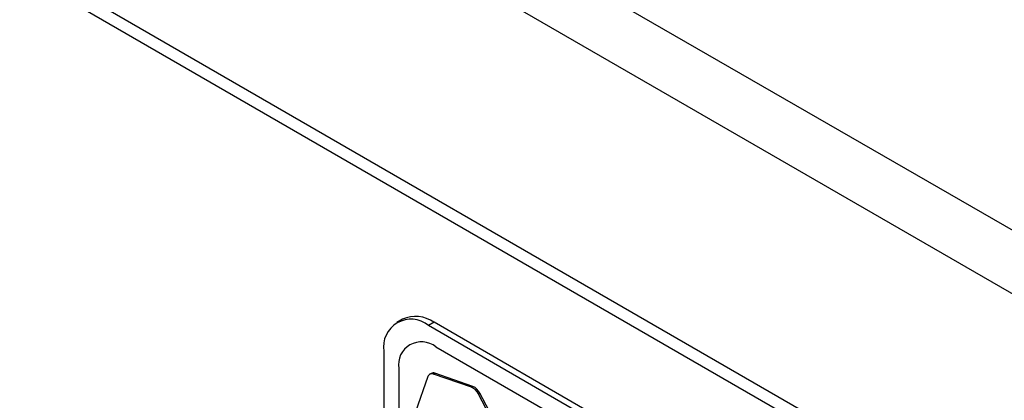
# Model space of a CAD drawing. Units: millimetres. Extents: x 5 to 415, y 5 to 292.
# Drawn here: x 265 to 277, y 206 to 210 of the extents above; entities that cross this region are included whole.
import ezdxf

# ---------------------------------------------------------------- set-up
doc = ezdxf.new("R2010")
doc.units = ezdxf.units.MM

msp = doc.modelspace()

# ---------------------------------------------------------------- linework, layer by layer
at = {"color": 7, "linetype": 'Continuous', "lineweight": 25}
for p, q in [((325.837, 179.329), (246.287, 225.252)), ((325.51, 178.763), (245.96, 224.686)), ((325.51, 175.934), (245.96, 221.857)), ((246.056, 221.646), (325.606, 175.723)), ((269.618, 206.546), (269.552, 206.508)), ((269.993, 206.509), (269.927, 206.47)), ((276.004, 203.039), (269.993, 206.509)), ((275.937, 203.001), (269.927, 206.47)), ((269.397, 206.164), (269.397, 201.265)), ((275.849, 202.848), (270.015, 206.215)), ((269.573, 205.96), (269.573, 201.265)), ((269.92, 205.864), (269.773, 205.447)), ((269.959, 205.902), (269.941, 205.892)), ((269.986, 205.893), (270.004, 205.904)), ((270.437, 205.738), (269.986, 205.893)), ((270.454, 205.748), (270.004, 205.904)), ((270.437, 205.738), (270.454, 205.748)), ((270.52, 205.657), (270.538, 205.667)), ((270.824, 205.083), (270.52, 205.657)), ((270.841, 205.093), (270.538, 205.667))]:
    msp.add_line(p, q, dxfattribs=at)
for centre, radius, start, end in [((269.72, 206.217), 0.328, 50.7967, 189.214), ((269.773, 206.202), 0.377, 54.3824, 114.3071), ((269.843, 206.004), 0.273, 50.7967, 189.214), ((269.983, 205.855), 0.053, 67.0935, 117.5796), ((269.966, 205.85), 0.0483, 65.0262, 162.2747), ((270.37, 205.585), 0.167, 25.5099, 66.3718), ((270.387, 205.595), 0.167, 25.5099, 66.3718)]:
    msp.add_arc(centre, radius, start, end, dxfattribs=at)

doc.saveas('drawing.dxf')
